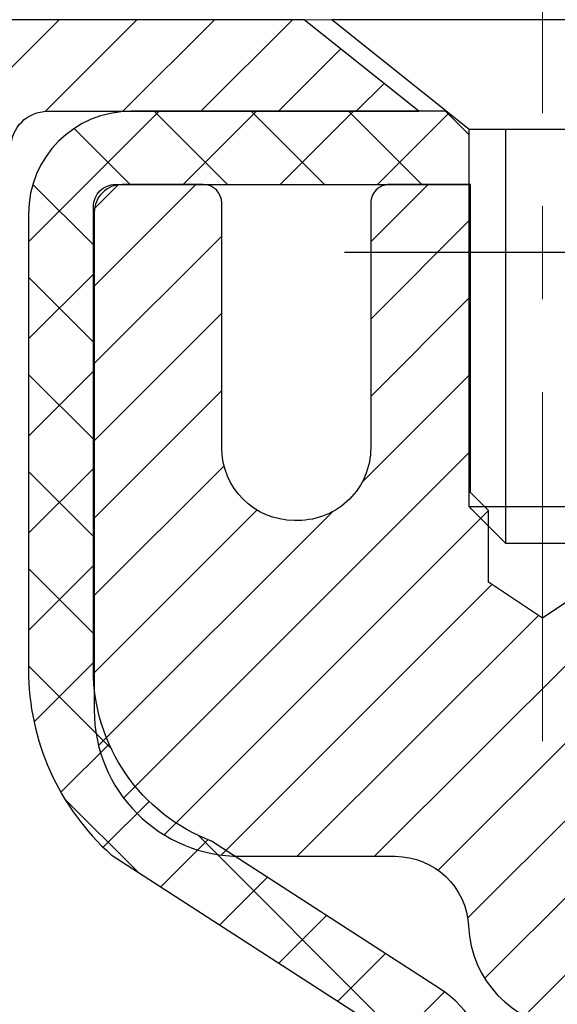
# Model space of a CAD drawing. Extents: x -7 to 3254, y -7 to 1977.
# Drawn here: x 17 to 17, y 22 to 23 of the extents above; entities that cross this region are included whole.
import ezdxf

# ---------------------------------------------------------------- set-up
doc = ezdxf.new("R2010")
doc.units = 0
doc.header["$LTSCALE"] = 5
doc.header["$MEASUREMENT"] = 0
doc.linetypes.add('CENTERX2', pattern=[4, 2.5, -0.5, 0.5, -0.5])
for name, color, linetype, lineweight in [('CAPPING STRIP - H', 251, 'CONTINUOUS', 15), ('CAPPING STRIP - L', 7, 'CONTINUOUS', 25), ('CENTERLINE - L', 1, 'CENTERX2', 18), ('CONCRETE - H', 130, 'CONTINUOUS', 9), ('CONCRETE - L', 132, 'CONTINUOUS', 13), ('MIG RETAINER - H', 251, 'CONTINUOUS', 20), ('MIG RETAINER - L', 7, 'CONTINUOUS', 30), ('PVC SIDESHEET - H', 170, 'CONTINUOUS', 20), ('PVC SIDESHEET - L', 150, 'CONTINUOUS', 25), ('SCREW - L', 1, 'CONTINUOUS', 25), ('TEXT - 4', 241, 'CONTINUOUS', 25)]:
    doc.layers.add(name, color=color, linetype=linetype, lineweight=lineweight)
doc.dimstyles.get("Standard").update_dxf_attribs({"dimtxt": 0.18, "dimasz": 0.18, "dimexe": 0.18, "dimexo": 0.0625, "dimgap": 0.09, "dimtad": 0, "dimtih": 1, "dimtoh": 1, "dimdec": 4, "dimzin": 0, "dimdsep": 46, "dimtxsty": 'Standard', "dimcen": 0.09, "dimadec": 0, "dimazin": 0, "dimtfac": 1, "dimtdec": 4, "dimtofl": 0, "dimtmove": 0, "dimatfit": 3, "dimfxl": 1, "dimtolj": 1, "dimtzin": 0, "dimarcsym": 0})

msp = doc.modelspace()

# ---------------------------------------------------------------- hatches: boundary and pattern name
at = {"layer": 'CAPPING STRIP - H'}
h = msp.add_hatch(dxfattribs=at)
h.set_pattern_fill('ANSI31', color=256, scale=0.47244, angle=90, style=0)
h.set_pattern_definition([(45.00000000000001, (-974.4539791292055, 440.1175198135888), (0.04175819096297156, -0.04175819096297156), [])])
edge = h.paths.add_edge_path()
edge.add_line((17.9848863763961, 22.94566627980828), (18.00249314043691, 23.04250348203402))
edge.add_line((18.00249314043691, 23.04250348203402), (17.79818310061586, 23.07965076200219))
edge.add_arc((17.77353363095568, 22.94407867889083), 0.1377947244043846, 439.6951535297753, 449.9999999990073)
edge.add_line((17.77353363095807, 23.08187340329516), (17.53868629004654, 23.08187340329516))
edge.add_line((17.53868629004654, 23.08187340329516), (17.4156552861088, 22.98344860014492))
edge.add_line((17.4156552861088, 22.98344860014492), (17.77353363095807, 22.98344860014492))
edge.add_arc((17.77353363095511, 22.94407867887764), 0.03936992126728001, 439.69515352857024, 449.9999999956983, ccw=False)
edge.add_line((17.78057633657471, 22.98281355977531), (17.9848863763961, 22.94566627980839))
edge = h.paths.add_edge_path()
edge.add_arc((16.75128786484657, 22.94407867888492), 0.03936992126011774, 90.00000000016541, 180.0000000001654, ccw=False)
edge.add_line((16.75128786484646, 22.98344860014492), (17.14990831760423, 22.98344860014492))
edge.add_line((17.14990831760423, 22.98344860014492), (17.02687731366649, 23.08187340329516))
edge.add_line((17.02687731366649, 23.08187340329516), (16.71191794358691, 23.08187340329516))
edge.add_arc((16.71191794358703, 22.98344860014515), 0.09842480315012381, 450.0000000000662, 540.0000000000662)
edge.add_line((16.6134931404369, 22.98344860014492), (16.6134931404369, 22.43226970250441))
edge.add_line((16.6134931404369, 22.43226970250464), (16.71191794358691, 22.43226970250464))
edge.add_line((16.71191794358691, 22.43226970250464), (16.71191794358646, 22.94407867888492))
at = {"layer": 'CONCRETE - H'}
h = msp.add_hatch(dxfattribs=at)
h.set_pattern_fill('AR-CONC', color=256, scale=0.231, style=0)
h.set_pattern_definition([(49.99999999999999, (0.5, 0), (1.65687102180774, -0.1449574318097947), [0.17325, -1.90575]), (355, (0.5, 0), (-0.32051558064603, 1.737563828847027), [0.1386, -1.5246]), (100.45144446, (0.63807258311, -0.01207978464), (1.336355435939629, 1.592606379137534), [0.1472398435199999, -1.619638278719999]), (46.18420000000002, (0.5, 0.462), (2.465327473851332, -0.3823495386320068), [0.2598749999999999, -2.858624999999999]), (96.63563549, (0.70544388095, 0.43013746083), (2.159069094507468, 2.250213967789211), [0.22085989002, -2.4294587856]), (351.1841639899999, (0.5, 0.462), (2.159069093076526, 2.250213966623678), [0.2079, -2.28690000231]), (21, (0.731, 0.3465), (1.378855290393647, -0.9300496374369327), [0.17325, -1.90575]), (326.0000000000001, (0.731, 0.3465), (0.5620584167388538, 1.67509660405823), [0.1386, -1.5246]), (71.45144474, (0.84590460674, 0.26899586406), (1.940913690246233, 0.7450469629826774), [0.1472398389, -1.61963827872]), (37.50000000000001, (0.5, 0), (0.02808926578294145, 0.7689848023503296), [0, -1.50612, 0, -1.5477, 0, -1.530375]), (7.499999999999999, (0.5, 0), (0.6076906314913633, 0.9110910544482522), [0, -0.88242, 0, -1.47147, 0, -0.583275]), (327.5, (-0.01512999999999998, 0), (1.233129827558265, -0.05210175370641724), [0, -0.5775, 0, -1.8018, 0, -2.39085]), (317.5, (-0.2461300000000001, 0), (1.347160051180912, 0.231242509187654), [0, -0.75075, 0, -1.19658, 0, -1.69785])])
edge = h.paths.add_edge_path()
edge.add_spline(control_points=[(6.556573340782961, 23.08187340329516), (6.680822252938412, 22.7345589392022), (7.105327510834286, 21.99059649641583), (9.300406754169359, 21.97406061328832), (10.92374235781631, 19.00428001916862), (16.46949101396248, 15.16072185296912), (10.85232578256196, 13.52362584188893), (10.77420578289659, 11.57291730902784), (10.75043121013925, 10.99912910005605)], knot_values=[0, 0, 0, 0, 0.9335222536537174, 2.61616842648569, 5.505822335386712, 11.207285199945, 15.16098586229152, 16.81474868477178, 16.81474868477178, 16.81474868477178, 16.81474868477178], degree=3, periodic=0)
edge.add_line((10.75043121013925, 10.99912910005605), (11.24343286216128, 10.99912910005469))
edge.add_line((11.24343286216128, 10.99912910005469), (11.24343286216128, 11.1251131085678))
edge.add_line((11.24343286216128, 11.12511310856769), (11.24343286216128, 11.1959791085676))
edge.add_line((11.24343286216128, 11.1959791085676), (11.91311656216125, 11.1959791085676))
edge.add_arc((11.91311656216126, 11.23534910856756), 0.0393699999999626, 269.9999999999871, 299.9999999999788)
edge.add_line((11.93280156216125, 11.20125368842059), (12.06856246977912, 11.27963528497912))
edge.add_arc((12.12368046977892, 11.18416810856809), 0.1102359999995343, 90.00000000001938, 120.0000000000311, ccw=False)
edge.add_line((12.12368046977889, 11.29440410856762), (13.0316384108078, 11.29440410856762))
edge.add_arc((13.0316384108078, 11.33377410856758), 0.0393699999999626, 270.0000000000181, 299.9999673213889)
edge.add_line((13.05132339136148, 11.29967867719324), (13.73141059696675, 11.69232669123835))
edge.add_arc((13.79141053769419, 11.58840360856334), 0.1199999999999477, 90.0000000000212, 119.99996732135571, ccw=False)
edge.add_line((13.79141053769416, 11.70840360856323), (14.00285192025395, 11.70840360856334))
edge.add_arc((14.00285192025393, 11.74777360856319), 0.03936999999990576, 270.0000000000336, 315.0000000001078)
edge.add_line((14.03069071422925, 11.71993481458799), (14.14715723836214, 11.83640133872086))
edge.add_arc((14.39685921266883, 11.58669936441424), 0.3531319186158459, 103.90200089104218, 135.0000000000014, ccw=False)
edge.add_arc((14.68614380575164, 10.41792959097359), 1.557170273114358, 76.09799910891633, 103.90200089104007, ccw=False)
edge.add_arc((14.97542839883519, 11.58669936441311), 0.3531319186167181, 45.000000000064574, 76.09799910892423, ccw=False)
edge.add_line((15.22513037314221, 11.83640133872075), (15.34159689727512, 11.7199348145881))
edge.add_arc((15.36943569125035, 11.74777360856319), 0.03936999999985497, 224.999999999989, 269.9999999999974)
edge.add_line((15.36943569125035, 11.70840360856334), (16.01670249493868, 11.70840360856334))
edge.add_line((16.01670249493867, 11.70840360856334), (17.0150688332843, 11.70840360856334))
edge.add_arc((17.01506883328432, 11.74777360856331), 0.03937000000001944, 269.9999999999948, 360)
edge.add_line((17.05443883328434, 11.74777360856331), (17.05443883333959, 20.43558573419932))
edge.add_arc((17.01506883333951, 20.43558573419932), 0.03937000000006385, 0, 75.82978608406428)
edge.add_line((17.02470674208789, 20.47375781319636), (16.97133488689477, 20.4946210224773))
edge.add_line((16.97133488689477, 20.49462102247742), (16.92647944666774, 20.5177502902709))
edge.add_line((16.92647944666774, 20.51775029027078), (16.87246390325747, 20.55768154819009))
edge.add_line((16.87246390325748, 20.55768154819009), (16.87349886423331, 20.55884748729011))
edge.add_line((16.87349886423331, 20.55884748729022), (16.84175387688197, 20.58942346732613))
edge.add_line((16.84175387688197, 20.58942346732613), (16.80729182364824, 20.63213706694876))
edge.add_line((16.80729182364823, 20.63213706694864), (16.77762867263611, 20.67895621371929))
edge.add_line((16.77762867263613, 20.67895621371929), (16.75300173041533, 20.72829685308818))
edge.add_line((16.75300173041532, 20.72829685308818), (16.73291066334153, 20.77947187810037))
edge.add_line((16.73291066334153, 20.77947187810048), (16.71683482343622, 20.83178778603985))
edge.add_line((16.71683482343622, 20.83178778603974), (16.70406259985275, 20.88506445575615))
edge.add_line((16.70406259985276, 20.88506445575615), (16.69391625242542, 20.93900104827719))
edge.add_line((16.6939162524254, 20.93900104827719), (16.68304701229658, 21.01093324735996))
edge.add_line((16.68304701229661, 21.01093324735996), (16.6834572266139, 21.01097611691955))
edge.add_line((16.68345722661388, 21.01097611691955), (16.67976329917214, 21.03988409107649))
edge.add_line((16.67976329917215, 21.03988409107637), (16.6732495200413, 21.09436990369738))
edge.add_line((16.67324952004128, 21.09436990369738), (16.67408173645609, 21.10144715963759))
edge.add_arc((19.46066352346833, 20.80002176121536), 2.802837013906133, 172.6119742858071, 173.8263025459703, ccw=False)
edge.add_line((16.68109550042027, 21.16043393050347), (16.68828466465445, 21.21405381786406))
edge.add_line((16.68828466465445, 21.21405381786406), (16.69704791338522, 21.26818712555564))
edge.add_line((16.69704791338523, 21.26818712555553), (16.70799497506222, 21.32194328240894))
edge.add_line((16.70799497506221, 21.32194328240905), (16.72179267177482, 21.37492954311244))
edge.add_line((16.72179267177484, 21.37492954311244), (16.73912440702179, 21.42687687831562))
edge.add_line((16.73912440702179, 21.42687687831551), (16.7664868260028, 21.49119352756134))
edge.add_line((16.76648682600279, 21.49119352756145), (16.7677418414109, 21.49061413658933))
edge.add_line((16.7677418414109, 21.49061413658922), (16.78694915675857, 21.52614493540307))
edge.add_line((16.78694915675857, 21.52614493540318), (16.81830325668243, 21.57184766465593))
edge.add_line((16.81830325668244, 21.57184766465593), (16.85425378517493, 21.61283046878725))
edge.add_line((16.8542537851749, 21.61283046878725), (16.89658495476823, 21.65040483899941))
edge.add_line((16.89658495476826, 21.65040483899941), (16.94164295504849, 21.68032678363465))
edge.add_line((16.94164295504848, 21.68032678363454), (16.9417037929482, 21.68022555205027))
edge.add_line((16.9417037929482, 21.68022555205027), (16.98202254673846, 21.6987158009556))
edge.add_line((16.98202254673848, 21.6987158009556), (17.00950510061645, 21.70945880906459))
edge.add_line((17.00950510061645, 21.70945880906459), (17.03114002143765, 21.71763283242137))
edge.add_arc((17.01506883333946, 21.75357325274604), 0.0393700000001147, 294.0923761645422, 360)
edge.add_line((17.05443883333959, 21.75357325274604), (17.05443883333959, 21.94280830160471))
edge.add_line((17.05443883333959, 21.94280830160471), (17.15286383333925, 21.94280830160471))
edge.add_line((17.15286383333924, 21.94280830160471), (17.15286383333925, 21.94736085772468))
edge.add_arc((17.11349383333922, 21.94736085772479), 0.03937000000004254, 359.9999999997518, 417.0968478605937)
edge.add_line((17.13488042997511, 21.98041551525341), (16.8196624895193, 22.18436374672649))
edge.add_arc((16.9973523333407, 22.38305610015436), 0.2665564328767117, 180.9630706010388, 228.1938505934935, ccw=False)
edge.add_line((16.73083355522829, 22.37857582991421), (16.64105219555512, 22.37857582991421))
edge.add_line((16.64105219555512, 22.37857582991421), (16.44223329791718, 22.37857582991421))
edge.add_arc((16.44223329791717, 22.45731598739451), 0.07874015748029706, 180, 270.00000000000387, ccw=False)
edge.add_line((16.36349314043687, 22.45731598739451), (16.36349314043689, 23.08187340329528))
edge.add_line((16.3634931404369, 23.08187340329516), (12.29637334530253, 23.08187340329516))
edge.add_line((12.29637334530253, 23.08187340329516), (6.556573340782961, 23.08187340329516))
h.paths.add_polyline_path([(6.024318029655748, 19.08193879958295), (13.16174660108431, 19.08193879958295), (13.16174660108431, 20.67693879958295), (6.024318029655748, 20.67693879958295)], flags=9)
h.paths.add_polyline_path([(5.223298300034788, 15.57875813840737), (13.60529830003478, 15.57875813840737), (13.60529830003478, 17.3466152812645), (5.223298300034788, 17.3466152812645)], flags=9)
at = {"layer": 'MIG RETAINER - H'}
h = msp.add_hatch(dxfattribs=at)
h.set_pattern_fill('ANSI31', color=256, scale=0.47, style=0)
h.set_pattern_definition([(45, (-925.9154016872016, -415.1796496286346), (-0.04154252339470966, 0.04154252339470967), [])])
h.paths.add_polyline_path([(17.79637334530088, 20.17270860004567), (17.79637334530224, 20.87382550717973), (17.72207701102019, 20.93841032523994), (17.55837334530241, 20.93841032523994), (17.55837334530173, 20.17270860004567)])
edge = h.paths.add_edge_path()
edge.add_arc((17.01637334530386, 22.62170860004801), 0.07800000000003138, 179.9999999999582, 269.9999999994989, ccw=False)
edge.add_line((16.93837334530389, 22.62170860004801), (16.93837334530423, 22.88470860004509))
edge.add_arc((16.91837334530391, 22.88470860004531), 0.02000000000020918, 359.9999999993486, 449.9999999980458)
edge.add_line((16.91837334530459, 22.90470860004541), (16.83137334530471, 22.90470860004723))
edge.add_arc((16.83137334530414, 22.87470860004726), 0.03000000000002956, 449.9999999986973, 539.9999999997827)
edge.add_line((16.80137334530417, 22.87470860004748), (16.80137334530349, 22.33970860004035))
edge.add_arc((16.95837334530341, 22.33970860004013), 0.1569999999999254, 539.9999999999377, 630.0000000003319)
edge.add_line((16.95837334530432, 22.1827086000402), (17.12463366026162, 22.18270860004111))
edge.add_arc((17.12463366025094, 22.10396891500955), 0.07873968503150763, 362.58551599465926, 449.9999999922238, ccw=False)
edge.add_arc((17.318176119317, 22.11270860004504), 0.114999999999426, 182.585516002114, 264.7875303258168)
edge.add_arc((17.30954543399179, 22.01810145829165), 0.02000000000000517, 264.7875303255701, 379.6742449813813)
edge.add_arc((17.43959240042312, 22.06459907247995), 0.1181095275611714, -102.63422251541402, 199.6742449814629, ccw=False)
edge.add_arc((17.4093842402628, 21.92983368870875), 0.02000000000040289, 437.36577748606, 550.6215204679287)
edge.add_arc((17.46737334530297, 21.94070860004672), 0.07899999999997757, 190.6215204695919, 269.9999999991755)
edge.add_line((17.46737334530184, 21.86170860004665), (17.54137334530304, 21.86170860004552))
edge.add_arc((17.54137334530282, 21.84470860004558), 0.01699999999999591, 360, 449.9999999992337, ccw=False)
edge.add_line((17.55837334530287, 21.84470860004558), (17.55837334530219, 21.25100687485076))
edge.add_line((17.55837334530219, 21.25100687485076), (17.72207701102019, 21.25100687485076))
edge.add_line((17.72207701102019, 21.25100687485076), (17.79637334530224, 21.31559169291097))
edge.add_line((17.79637334530224, 21.31559169291097), (17.79637334530418, 22.87470860004453))
edge.add_arc((17.76637334530432, 22.87470860004476), 0.02999999999985903, 359.9999999997829, 449.9999999995657)
edge.add_line((17.76637334530454, 22.90470860004473), (17.70137334530438, 22.90470860004541))
edge.add_arc((17.70137334530403, 22.88470860004531), 0.01999999999998181, 449.9999999993486, 540)
edge.add_line((17.68137334530405, 22.88470860004531), (17.68137334530371, 22.62170860004392))
edge.add_arc((17.60337334530385, 22.62170860004392), 0.07799999999997453, 269.9999999995825, 359.9999999999165, ccw=False)
edge.add_line((17.60337334530317, 22.54370860004394), (17.59937334530315, 22.54370860004394))
edge.add_arc((17.59937334530372, 22.62170860004392), 0.07799999999986085, 179.999999999833, 269.999999999666, ccw=False)
edge.add_line((17.52137334530374, 22.62170860004414), (17.52137334530408, 22.88470860004475))
edge.add_arc((17.50137334530422, 22.88470860004475), 0.01999999999998181, 360, 449.9999999996743)
edge.add_line((17.50137334530422, 22.90470860004473), (17.35992669724789, 22.90470860004564))
edge.add_line((17.359926697248, 22.90470860004564), (17.359926697248, 22.57381339382835))
edge.add_line((17.359926697248, 22.57381339382846), (17.34064113485027, 22.55448278692654))
edge.add_line((17.34064113485027, 22.55448278692654), (17.34064113485027, 22.47734053734132))
edge.add_line((17.34064113485027, 22.47734053734132), (17.28278444766164, 22.43876941254837))
edge.add_line((17.28278444766164, 22.43876941254837), (17.22492776047301, 22.47734053734132))
edge.add_line((17.22492776047301, 22.47734053734132), (17.22492776047301, 22.55448278692654))
edge.add_line((17.22492776047301, 22.55448278692654), (17.20564219807619, 22.57376834932256))
edge.add_line((17.20564219807619, 22.57376834932268), (17.20564219807619, 22.90470860004575))
edge.add_line((17.20564219807619, 22.90470860004564), (17.11837334530418, 22.90470860004586))
edge.add_arc((17.11837334530418, 22.88470860004588), 0.01999999999998181, 450, 540)
edge.add_line((17.0983733453042, 22.88470860004588), (17.09837334530386, 22.62170860004778))
edge.add_arc((17.02037334530377, 22.62170860004801), 0.07800000000008822, 269.999999999666, 359.999999999833, ccw=False)
edge.add_line((17.02037334530331, 22.54370860004792), (17.01637334530329, 22.54370860004792))
at = {"layer": 'PVC SIDESHEET - H'}
h = msp.add_hatch(dxfattribs=at)
h.set_pattern_fill('ANSI37', color=256, scale=0.59055, style=0)
h.set_pattern_definition([(45, (1.3655959397488, 335.4885264254011), (-0.05219773870371446, 0.05219773870371446), []), (135, (1.3655959397488, 335.4885264254011), (-0.05219773870371446, -0.05219773870371446), [])])
edge = h.paths.add_edge_path()
edge.add_arc((17.11349383328405, 11.64934860856329), 0.1102359999999862, 270, 360)
edge.add_line((17.22372983328404, 11.64934860856329), (17.22372983328017, 20.51308290233567))
edge.add_arc((17.11349383333916, 20.51308290233567), 0.1102360000001319, 5.908937178081107e-11, 79.36016717828078)
edge.add_line((17.13384721932329, 20.621423639711), (17.11352940264186, 20.62576963277309))
edge.add_line((17.11352940264186, 20.62576963277309), (17.0933860200476, 20.63053209559473))
edge.add_line((17.0933860200476, 20.63053209559473), (17.07359150562758, 20.63612749793549))
edge.add_line((17.07359150562758, 20.63612749793549), (17.05432029346906, 20.64297230955503))
edge.add_line((17.05432029346906, 20.64297230955492), (17.03574532137947, 20.65147523630606))
edge.add_line((17.03574532137947, 20.65147523630617), (17.01798902313163, 20.66178292836764))
edge.add_line((17.01798902313163, 20.66178292836764), (17.00111234434729, 20.67372298578562))
edge.add_line((17.00111234434729, 20.67372298578573), (16.98517251084144, 20.68710370724727))
edge.add_line((16.98517251084144, 20.68710370724727), (16.97022674842884, 20.70173339143969))
edge.add_line((16.97022674842884, 20.70173339143957), (16.95633228292451, 20.7174203370497))
edge.add_line((16.95633228292451, 20.7174203370497), (16.94354634014331, 20.73397284276496))
edge.add_line((16.94354634014331, 20.73397284276496), (16.93191500914935, 20.75120967852479))
edge.add_line((16.93191500914935, 20.75120967852479), (16.92139906754682, 20.76902982777528))
edge.add_line((16.92139906754682, 20.7690298277754), (16.91191984818118, 20.78736936162238))
edge.add_line((16.91191984818118, 20.78736936162238), (16.90339847043532, 20.80616455187862))
edge.add_line((16.90339847043532, 20.80616455187862), (16.89575605369208, 20.82535167035655))
edge.add_line((16.89575605369208, 20.82535167035655), (16.88891371733456, 20.84486698886906))
edge.add_line((16.88891371733456, 20.84486698886906), (16.88279258074539, 20.86464677922868))
edge.add_line((16.88279258074539, 20.86464677922856), (16.87731376330743, 20.88462731324785))
edge.add_line((16.87731376330743, 20.88462731324796), (16.87239838440377, 20.90474486273968))
edge.add_line((16.87239838440377, 20.90474486273968), (16.86796815923032, 20.9249369308543))
edge.add_line((16.86796815923032, 20.92493693085419), (16.86395849597483, 20.9451693193804))
edge.add_line((16.86395849597483, 20.9451693193804), (16.8603184898696, 20.96543611645347))
edge.add_line((16.8603184898696, 20.96543611645359), (16.85699783077024, 20.98573263908816))
edge.add_line((16.85699783077024, 20.98573263908804), (16.85394620853259, 21.00605420429918))
edge.add_line((16.85394620853259, 21.00605420429918), (16.85111331301226, 21.0263961291015))
edge.add_line((16.85111331301226, 21.0263961291015), (16.8484488340651, 21.04675373050998))
edge.add_line((16.8484488340651, 21.04675373050998), (16.84590246154693, 21.06712232553934))
edge.add_line((16.84590246154693, 21.06712232553934), (16.84342388531326, 21.08749723120445))
edge.add_arc((16.90205267163901, 21.09457949347268), 0.05905499999887286, 173.1121365470017, 186.8878634529983, ccw=False)
edge.add_line((16.84342388531326, 21.10166175574079), (16.84590246154693, 21.1220366614059))
edge.add_line((16.84590246154693, 21.12203666140579), (16.8484488340651, 21.14240525643515))
edge.add_line((16.8484488340651, 21.14240525643515), (16.85111331301226, 21.16276285784363))
edge.add_line((16.85111331301226, 21.16276285784363), (16.85394620853259, 21.18310478264596))
edge.add_line((16.85394620853259, 21.18310478264596), (16.85699783077024, 21.20342634785709))
edge.add_line((16.85699783077024, 21.20342634785709), (16.8603184898696, 21.22372287049166))
edge.add_line((16.8603184898696, 21.22372287049177), (16.86395849597483, 21.24398966756485))
edge.add_line((16.86395849597483, 21.24398966756473), (16.86796815923032, 21.26422205609094))
edge.add_line((16.86796815923032, 21.26422205609094), (16.87239838440377, 21.28441412420557))
edge.add_line((16.87239838440377, 21.28441412420568), (16.87731376330743, 21.3045316736974))
edge.add_line((16.87731376330743, 21.3045316736974), (16.88279258074539, 21.32451220771668))
edge.add_line((16.88279258074539, 21.32451220771657), (16.88891371733456, 21.34429199807619))
edge.add_line((16.88891371733456, 21.3442919980763), (16.89575605369208, 21.3638073165888))
edge.add_line((16.89575605369208, 21.36380731658869), (16.90339847043532, 21.38299443506673))
edge.add_line((16.90339847043532, 21.38299443506673), (16.91191984818118, 21.40178962532298))
edge.add_line((16.91191984818118, 21.40178962532298), (16.92139906754682, 21.42012915916996))
edge.add_line((16.92139906754682, 21.42012915916996), (16.93191500914935, 21.43794930842046))
edge.add_line((16.93191500914935, 21.43794930842034), (16.94354634014331, 21.45518614418017))
edge.add_line((16.94354634014331, 21.45518614418017), (16.95633228292451, 21.47173864989543))
edge.add_line((16.95633228292451, 21.47173864989543), (16.97022674842884, 21.48742559550567))
edge.add_line((16.97022674842884, 21.48742559550567), (16.98517251084144, 21.50205527969808))
edge.add_line((16.98517251084144, 21.50205527969808), (17.00111234434729, 21.51543600115963))
edge.add_line((17.00111234434729, 21.51543600115963), (17.01798902313163, 21.5273760585776))
edge.add_line((17.01798902313163, 21.52737605857749), (17.03574532137947, 21.53768375063908))
edge.add_line((17.03574532137947, 21.53768375063908), (17.05432029346906, 21.54618667739021))
edge.add_line((17.05432029346906, 21.54618667739021), (17.07359150562758, 21.55303148900975))
edge.add_line((17.07359150562758, 21.55303148900987), (17.0933860200476, 21.55862689135063))
edge.add_line((17.0933860200476, 21.55862689135063), (17.11352940264186, 21.56338935417227))
edge.add_line((17.11352940264186, 21.56338935417227), (17.13384721932329, 21.56773534723436))
edge.add_arc((17.11349383333933, 21.67607608460946), 0.1102359999999649, 280.6398328216385, 360)
edge.add_line((17.22372983333929, 21.67607608460946), (17.22372983333906, 21.87348906140767))
edge.add_line((17.22372983333906, 21.87348906140755), (17.22372983333929, 21.94736085772445))
edge.add_arc((17.11349383333933, 21.94736085772502), 0.1102359999999454, 359.9999999997341, 417.096847860572)
edge.add_line((17.17337630391984, 22.03991389880514), (16.92742928036893, 22.19904335830449))
edge.add_arc((16.99735233334064, 22.38305610015448), 0.1968500000001917, 179.9999999999173, 249.19369572159468, ccw=False)
edge.add_line((16.80050233334049, 22.3830561001547), (16.80050233334208, 22.88108660015473))
edge.add_arc((16.8241243333421, 22.88108660015462), 0.02362200000001557, 89.99999999965098, 179.9999999995864, ccw=False)
edge.add_line((16.82412433334224, 22.90470860015466), (17.2040448331058, 22.90470860015364))
edge.add_line((17.2040448331058, 22.90470860015364), (17.20404483310591, 22.96376371569988))
edge.add_line((17.20404483310591, 22.96376371569988), (17.1794387275483, 22.98344860014595))
edge.add_line((17.1794387275483, 22.98344860014583), (16.84103190046568, 22.98344860014674))
edge.add_arc((16.84103190046534, 22.87321260014676), 0.1102359999999862, 89.99999999982273, 179.9999999998227)
edge.add_line((16.73079590046535, 22.87321260014721), (16.73079590046399, 22.38305610015504))
edge.add_arc((16.9973523333407, 22.38305610015436), 0.266556432876726, 179.9999999998656, 228.1938505934935)
edge.add_line((16.81966248951932, 22.18436374672649), (17.134880429975, 21.98041551525341))
edge.add_arc((17.11349383333922, 21.94736085772468), 0.03937000000003704, 0, 57.09684786083989, ccw=False)
edge.add_line((17.15286383333927, 21.94736085772468), (17.15286383333904, 21.87348906140744))
edge.add_line((17.15286383333904, 21.87348906140755), (17.15286383333927, 21.69103096044853))
edge.add_arc((17.0938088333385, 21.69103096044921), 0.05905500000076636, 286.33273375855, 359.9999999994485, ccw=False)
edge.add_line((17.11041598582727, 21.63435913754472), (17.08713285881407, 21.62742953536133))
edge.add_line((17.08713285881407, 21.62742953536133), (17.06407525884237, 21.62016937101373))
edge.add_line((17.06407525884237, 21.62016937101373), (17.04139947865332, 21.61234956125566))
edge.add_line((17.04139947865332, 21.61234956125577), (17.01926181098787, 21.6037410228414))
edge.add_line((17.01926181098787, 21.6037410228414), (16.99781854858719, 21.5941146725246))
edge.add_line((16.99781854858719, 21.5941146725246), (16.97722598419244, 21.58324142705919))
edge.add_line((16.97722598419244, 21.58324142705908), (16.95764041054434, 21.57089220319915))
edge.add_line((16.95764041054434, 21.57089220319915), (16.93921808898648, 21.55683800565691))
edge.add_line((16.93921808898648, 21.55683800565691), (16.9220730071865, 21.54096826547129))
edge.add_line((16.9220730071865, 21.54096826547141), (16.90619334777358, 21.5235248464511))
edge.add_line((16.90619334777358, 21.5235248464511), (16.89154399639864, 21.50481487702825))
edge.add_line((16.89154399639864, 21.50481487702814), (16.87808983871315, 21.48514548563469))
edge.add_line((16.87808983871315, 21.48514548563469), (16.86579544115165, 21.46482172545063))
edge.add_line((16.86579544115165, 21.46482172545063), (16.85460976071118, 21.44404717149109))
edge.add_line((16.85460976071118, 21.44404717149121), (16.84445940323241, 21.42288009216804))
edge.add_line((16.84445940323241, 21.42288009216793), (16.83526994437869, 21.40136556034668))
edge.add_line((16.83526994437869, 21.40136556034679), (16.8269720366564, 21.37953398595653))
edge.add_line((16.8269720366564, 21.37953398595653), (16.81949859317257, 21.35740924985942))
edge.add_line((16.81949859317257, 21.35740924985942), (16.81278253738327, 21.33501520302821))
edge.add_line((16.81278253738327, 21.33501520302832), (16.80675679274447, 21.31237569643588))
edge.add_line((16.80675679274447, 21.31237569643588), (16.80135428271211, 21.28951458105496))
edge.add_line((16.80135428271211, 21.28951458105496), (16.79650793074217, 21.26645570785843))
edge.add_line((16.79650793074217, 21.26645570785843), (16.79215066029059, 21.24322292781915))
edge.add_line((16.79215066029059, 21.24322292781915), (16.78821539481322, 21.21984009190987))
edge.add_line((16.78821539481322, 21.21984009190999), (16.78463505776637, 21.19633105110358))
edge.add_line((16.78463505776637, 21.19633105110347), (16.78134257260564, 21.17271965637258))
edge.add_line((16.78134257260564, 21.17271965637258), (16.77827086278722, 21.14902975869018))
edge.add_line((16.77827086278722, 21.14902975869029), (16.77535285176685, 21.12528520902924))
edge.add_line((16.77535285176685, 21.12528520902913), (16.77252146300083, 21.10150985836208))
edge.add_arc((16.83116839870729, 21.09457949347257), 0.05905500000222566, 173.2605572723645, 186.7394427276355)
edge.add_line((16.77252146300083, 21.08764912858294), (16.77535285176685, 21.063873777916))
edge.add_line((16.77535285176685, 21.063873777916), (16.77827086278711, 21.04012922825484))
edge.add_line((16.77827086278711, 21.04012922825484), (16.78134257260564, 21.01643933057255))
edge.add_line((16.78134257260564, 21.01643933057255), (16.78463505776637, 20.99282793584177))
edge.add_line((16.78463505776637, 20.99282793584177), (16.78821539481322, 20.96931889503537))
edge.add_line((16.78821539481322, 20.96931889503526), (16.79215066029059, 20.94593605912598))
edge.add_line((16.79215066029059, 20.94593605912598), (16.79650793074217, 20.9227032790867))
edge.add_line((16.79650793074217, 20.9227032790867), (16.80135428271211, 20.89964440589017))
edge.add_line((16.80135428271211, 20.89964440589017), (16.80675679274447, 20.87678329050925))
edge.add_line((16.80675679274447, 20.87678329050925), (16.81278253738327, 20.85414378391681))
edge.add_line((16.81278253738327, 20.85414378391681), (16.81949859317257, 20.83174973708572))
edge.add_line((16.81949859317257, 20.83174973708572), (16.8269720366564, 20.8096250009886))
edge.add_line((16.8269720366564, 20.8096250009886), (16.83526994437869, 20.78779342659845))
edge.add_line((16.83526994437869, 20.78779342659857), (16.84445940323241, 20.7662788947772))
edge.add_line((16.84445940323241, 20.7662788947772), (16.85460976071118, 20.74511181545404))
edge.add_line((16.85460976071118, 20.74511181545392), (16.86579544115165, 20.7243372614945))
edge.add_line((16.86579544115165, 20.7243372614945), (16.87808983871327, 20.70401350131044))
edge.add_line((16.87808983871327, 20.70401350131044), (16.89154399639864, 20.68434410991711))
edge.add_line((16.89154399639864, 20.68434410991711), (16.90619334777358, 20.66563414049426))
edge.add_line((16.90619334777358, 20.66563414049426), (16.92207300718661, 20.64819072147395))
edge.add_line((16.92207300718661, 20.64819072147395), (16.93921808898659, 20.63232098128833))
edge.add_line((16.93921808898659, 20.63232098128822), (16.95764041054434, 20.61826678374598))
edge.add_line((16.95764041054434, 20.61826678374598), (16.97722598419244, 20.60591755988605))
edge.add_line((16.97722598419244, 20.60591755988605), (16.9978185485873, 20.59504431442076))
edge.add_line((16.9978185485873, 20.59504431442076), (17.01926181098787, 20.58541796410384))
edge.add_line((17.01926181098787, 20.58541796410384), (17.04139947865332, 20.57680942568948))
edge.add_line((17.04139947865332, 20.57680942568948), (17.06407525884237, 20.56898961593151))
edge.add_line((17.06407525884237, 20.5689896159314), (17.08713285881407, 20.5617294515838))
edge.add_line((17.08713285881407, 20.5617294515838), (17.11041598582727, 20.55479984940041))
edge.add_arc((17.09380883333941, 20.4981280264966), 0.059055000000071, 1.1027623258996755e-10, 73.66726624218097, ccw=False)
edge.add_line((17.15286383328015, 20.4981280264966), (17.15286383328402, 11.6493486085634))
edge.add_arc((17.113493833284, 11.64934860856329), 0.03937000000001944, -89.99999999991729, 8.270717444247566e-11, ccw=False)
edge.add_line((17.11349383328405, 11.60997860856332), (16.01670249493868, 11.60997860856332))
edge.add_line((16.01670249493867, 11.60997860856332), (15.32866672137345, 11.60997860856332))
edge.add_arc((15.32866672137354, 11.64934860856329), 0.03936999999990576, 224.9999999999305, 269.9999999999018, ccw=False)
edge.add_line((15.30082792739825, 11.62150981458808), (15.15553338820405, 11.76680435378228))
edge.add_arc((14.97542839883511, 11.58669936441311), 0.2547069186166681, 45.00000000000735, 76.09799910894928)
edge.add_arc((14.68614380575167, 10.4179295909737), 1.458745273114215, 76.0979991089243, 103.9020008910663)
edge.add_arc((14.3968592126686, 11.58669936441356), 0.2547069186163549, 103.902000891094, 135.0000000000288)
edge.add_line((14.21675422329974, 11.76680435378228), (14.07145968410555, 11.62150981458819))
edge.add_arc((14.04362089013014, 11.64934860856329), 0.03937000000002329, 270.00000000011374, 315.0000000001389, ccw=False)
edge.add_line((14.04362089013023, 11.60997860856332), (13.81778357776091, 11.60997860856332))
edge.add_arc((13.81778357776088, 11.48997860856321), 0.1200000000001182, 89.99999999998728, 119.9999999999857)
edge.add_line((13.75778357776085, 11.59390165701734), (13.0776973466626, 11.20125368842059))
edge.add_arc((13.05801234666265, 11.23534910856756), 0.03936999999996205, 269.9999999999793, 299.9999999999766, ccw=False)
edge.add_line((13.05801234666262, 11.1959791085676), (12.11313131007284, 11.1959791085676))
edge.add_line((12.11313131007284, 11.1959791085676), (12.11313131007284, 11.12511310856758))
edge.add_line((12.11313131007284, 11.12511310856769), (13.05801234666262, 11.12511310856769))
edge.add_arc((13.05801234666259, 11.23534910856768), 0.1102359999999862, 270.0000000000231, 300.0000000000261)
edge.add_line((13.11313034666262, 11.13988193215619), (13.7953361298371, 11.53375362471468))
edge.add_arc((13.81533612983719, 11.49911260856334), 0.0399999999999637, 90.00000000015518, 120.00000000017911, ccw=False)
edge.add_line((13.81533612983708, 11.5391126085633), (14.04362089013023, 11.5391126085633))
edge.add_arc((14.04362089013028, 11.64934860856329), 0.1102359999998725, 269.9999999999769, 315.0000000000046)
edge.add_line((14.12156951326108, 11.57139998543244), (14.26686405245539, 11.71669452462663))
edge.add_arc((14.39685921266872, 11.58669936441356), 0.1838409186162881, 103.90200089114592, 135.0000000000814, ccw=False)
edge.add_arc((14.68614380575178, 10.4179295909737), 1.387879273114148, 76.09799910892878, 103.90200089107122, ccw=False)
edge.add_arc((14.97542839883513, 11.58669936441311), 0.1838409186167788, 45.000000000041496, 76.09799910897942, ccw=False)
edge.add_line((15.10542355904852, 11.71669452462663), (15.2507180982426, 11.57139998543244))
edge.add_arc((15.32866672137348, 11.64934860856329), 0.1102359999999361, 224.99999999997, 269.9999999999871)
edge.add_line((15.32866672137345, 11.5391126085633), (16.01670249493867, 11.5391126085633))
edge.add_line((16.01670249493867, 11.5391126085633), (17.11349383328404, 11.5391126085633))

# ---------------------------------------------------------------- linework, layer by layer
at = {"layer": 'CAPPING STRIP - L'}
msp.add_lwpolyline([(16.71191794358646, 22.94407867888469, -0.414213562373095), (16.75128786484646, 22.98344860014492), (17.14990831760423, 22.98344860014492), (17.02687731366649, 23.08187340329516), (16.71191794358691, 23.08187340329516, 0.414213562373095), (16.6134931404369, 22.98344860014492), (16.6134931404369, 22.43226970250464), (16.71191794358691, 22.43226970250464)], format="xyb", close=True, dxfattribs=at)
at = {"layer": 'CENTERLINE - L', "ltscale": 0.03}
for p, q in [((17.28278483334014, 22.30647573019053), (17.28278483334014, 23.20950596192154)), ((17.28278483334014, 22.30647573019053), (17.28278483334014, 23.20950596192154)), ((17.28278786482355, 22.30647376849072), (17.28278786482355, 23.2095058062863)), ((17.28278786482355, 22.30647376849072), (17.28278786482355, 23.2095058062863))]:
    msp.add_line(p, q, dxfattribs=at)
at = {"layer": 'CONCRETE - L'}
msp.add_line((17.79637334530253, 23.08187340329516), (6.556573340782961, 23.08187340329516), dxfattribs=at)
at = {"layer": 'MIG RETAINER - L'}
msp.add_lwpolyline([(17.34064113485027, 22.47734053734132), (17.28278444766164, 22.43876941254837), (17.22492776047301, 22.47734053734132), (17.22492776047301, 22.55448278692654), (17.20564219807619, 22.57376834932268), (17.20564219807619, 22.90470860004564), (17.11837334530418, 22.90470860004586, 0.4142135623735612), (17.0983733453042, 22.88470860004588), (17.09837334530374, 22.62170860004778, -0.4142135623747932), (17.02037334530331, 22.54370860004792), (17.01637334530318, 22.54370860004792, -0.4142135623714301), (16.93837334530389, 22.62170860004801), (16.93837334530411, 22.88470860004509, 0.4142135623672345), (16.91837334530459, 22.90470860004541), (16.83137334530483, 22.90470860004734, 0.4142135623789455), (16.80137334530417, 22.87470860004748), (16.80137334530349, 22.33970860004035, 0.414213562375043), (16.95837334530432, 22.1827086000402), (17.12463366026162, 22.18270860004111, -0.4010574505985916), (17.20329318870375, 22.10752089789673, 0.3748896829303737), (17.30772844760753, 21.99818416529092, 0.5479758845004098)], format="xyb", dxfattribs=at)
at = {"layer": 'PVC SIDESHEET - L'}
msp.add_lwpolyline([(17.22372983333929, 21.94736085772445, 0.2544175294253872), (17.17337630391984, 22.03991389880514), (16.92742928036893, 22.19904335830438, -0.3114351400790096), (16.80050233334049, 22.3830561001547), (16.80050233334208, 22.88108660015484, -0.4142135623731408), (16.82412433334224, 22.90470860015466), (17.2040448331058, 22.90470860015364), (17.20404483310591, 22.96376371569988), (17.1794387275483, 22.98344860014583), (16.84103190046568, 22.98344860014674, 0.4142135623730909), (16.73079590046535, 22.87321260014721), (16.73079590046399, 22.38305610015493, 0.2134407686008599), (16.81966248951932, 22.18436374672649), (17.134880429975, 21.98041551525341, -0.2544175294253872)], format="xyb", dxfattribs=at)
at = {"layer": 'SCREW - L'}
for p, q in [((17.50916491254083, 23.08187340329516), (17.05641081805146, 23.08187340329516)), ((17.20404802277579, 22.9637636395147), (17.05641081805146, 23.08187340329516)), ((17.20404802277579, 22.55815817457403), (17.20404802277579, 22.9637636395147)), ((17.36152770781558, 22.9637636395147), (17.20404802277579, 22.9637636395147)), ((17.24341794403603, 22.51878825331357), (17.24341794403603, 22.9637636395147)), ((17.06999539230924, 22.83187340329539), (17.52275129782106, 22.83187340329539)), ((17.36152770781581, 22.55815817457415), (17.20404802277602, 22.55815817457415)), ((17.24341794403625, 22.51878825331357), (17.20404802277602, 22.55815817457415)), ((17.32215778655626, 22.51878825331357), (17.24341794403625, 22.51878825331357))]:
    msp.add_line(p, q, dxfattribs=at)

# ---------------------------------------------------------------- leaders
at = {"layer": 'TEXT - 4'}
for points in [[(20.3823032124495, 22.87987453320675), (16.79098605091667, 29.79235222006358), (16.49364862891454, 29.79235222006358)], [(17.85799079964616, 22.87239194303345), (15.76670354132492, 28.37933835544968), (15.2675604635773, 28.37933835544968)]]:
    msp.add_leader(points, dimstyle='Standard', override={"dimasz": 0.33}, dxfattribs=at)

doc.saveas('drawing.dxf')
